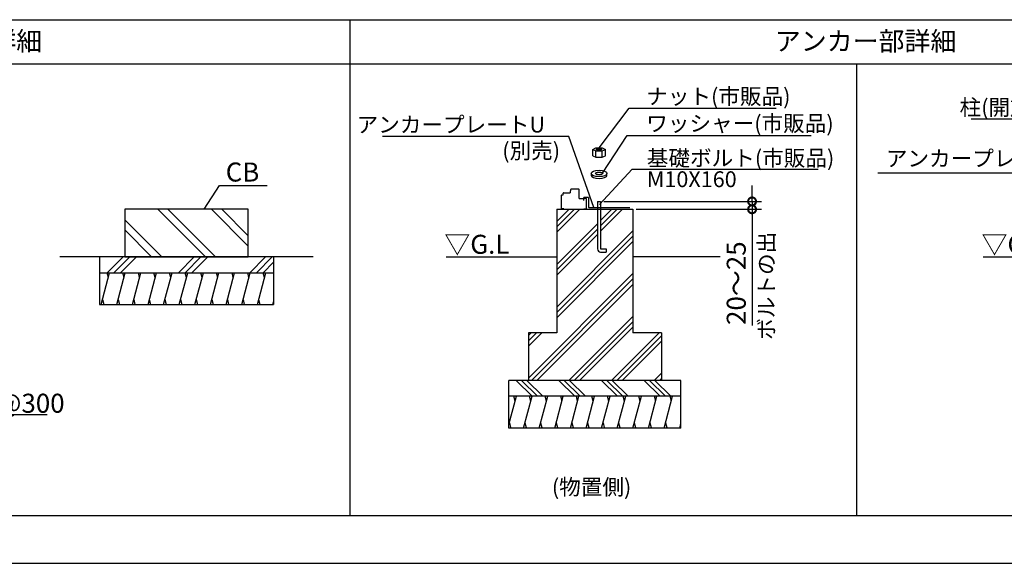
# Model space of a CAD drawing. Extents: x 140 to 16958, y 0 to 9101.
# Drawn here: x 4330 to 10547, y 0 to 3430 of the extents above; entities that cross this region are included whole.
import ezdxf

# ---------------------------------------------------------------- set-up
doc = ezdxf.new("R2010")
doc.units = 0
doc.header["$LTSCALE"] = 20
doc.header["$PDMODE"] = 3
doc.header["$PDSIZE"] = 2
doc.layers.get('0').update_dxf_attribs({"linetype": 'CONTINUOUS'})
doc.layers.get('DEFPOINTS').update_dxf_attribs({"linetype": 'CONTINUOUS'})
for name, color, linetype in [('仕様書枠', 230, 'CONTINUOUS'), ('寸法', 4, 'CONTINUOUS'), ('細線', 5, 'CONTINUOUS'), ('部品1', 7, 'CONTINUOUS')]:
    doc.layers.add(name, color=color, linetype=linetype)
doc.styles.add('STYLE1', font='isocp.shx', dxfattribs={"bigfont": 'bigfont.shx'})
doc.styles.add('STYLE2', font='txt')
doc.dimstyles.new('INABA_S40G', dxfattribs={"dimscale": 40, "dimtxt": 3, "dimasz": 2.5, "dimexe": 1.5, "dimexo": 0.5, "dimgap": 1, "dimtad": 3, "dimdec": 1, "dimdsep": 46, "dimtxsty": 'STYLE1', "dimblk1": 'DOTSMALL', "dimblk2": 'DOTSMALL', "dimsah": 1, "dimcen": 0, "dimclrt": 7, "dimadec": 0, "dimazin": 0, "dimtfac": 1, "dimtdec": 4, "dimtix": 1, "dimtmove": 0, "dimatfit": 3, "dimldrblk": 'DOTSMALL', "dimfxl": 1, "dimtolj": 1, "dimtzin": 0, "dimarcsym": 0})
doc.dimstyles.new('INABA_S50G', dxfattribs={"dimscale": 0, "dimtxt": 150, "dimasz": 125, "dimexe": 75, "dimexo": 25, "dimgap": 25, "dimtad": 3, "dimdec": 1, "dimdsep": 46, "dimtxsty": 'STYLE1', "dimblk1": 'DOTSMALL', "dimblk2": 'DOTSMALL', "dimsah": 1, "dimcen": 0, "dimclrt": 7, "dimadec": 0, "dimazin": 0, "dimtfac": 1, "dimtdec": 4, "dimtix": 1, "dimtmove": 0, "dimatfit": 3, "dimldrblk": 'DOTSMALL', "dimfxl": 1, "dimtolj": 1, "dimtzin": 0, "dimarcsym": 0})

# ---------------------------------------------------------------- blocks, each defined once
blk = doc.blocks.new('_DOTSMALL')
at = {"color": 0, "linetype": 'ByBlock', "ltscale": 50, "const_width": 0.5}
blk.add_lwpolyline([(-0.0625, 0, 1), (0.0625, 0, 1)], format="xyb", close=True, dxfattribs=at)
blk = doc.blocks.new('*D81')
at = {"layer": 'DEFPOINTS', "color": 0, "ltscale": 50}
for p in [(7998.3, 2283.6), (8202.3, 2233.6), (8954.6, 2233.6)]:
    blk.add_point(p, dxfattribs=at)
at = {"layer": '寸法', "color": 0, "lineweight": -2, "ltscale": 50}
for p, q in [((8954.6, 2283.6), (8954.6, 2383.6)), ((8018.3, 2283.6), (9014.6, 2283.6)), ((8954.6, 2283.6), (8954.6, 2233.6)), ((8222.3, 2233.6), (9014.6, 2233.6)), ((8954.6, 2233.6), (8954.6, 1501.5))]:
    blk.add_line(p, q, dxfattribs=at)
at = {"layer": '寸法', "color": 0, "lineweight": -2, "ltscale": 50, "xscale": 100, "yscale": 100, "zscale": 100}
for p, rotation in [((8954.6, 2283.6), 270), ((8954.6, 2233.6), 90)]:
    blk.add_blockref('_DOTSMALL', p, dxfattribs=dict(at, rotation=rotation))
at = {"layer": '寸法', "color": 7, "ltscale": 50, "insert": (8854.6, 1767.5), "char_height": 120, "attachment_point": 5, "rotation": 90, "style": 'STYLE1'}
blk.add_mtext('\\A1;20～25', dxfattribs=at)

msp = doc.modelspace()

# ---------------------------------------------------------------- linework, layer by layer
at = {"layer": '仕様書枠', "ltscale": 50}
msp.add_line((140, 0), (16307.2, 0), dxfattribs=at)
at = {"layer": '寸法', "ltscale": 50}
for p, q in [((7892.73, 2289.55), (7892.73, 2307.15)), ((7895.13, 2309.55), (7918.93, 2309.55)), ((7921.33, 2307.15), (7921.33, 2247.95)), ((7923.73, 2245.55), (8182.33, 2245.55))]:
    msp.add_line(p, q, dxfattribs=at)
for centre, start, end in [((7895.13, 2307.15), 90, 180), ((7918.93, 2307.15), 0, 90), ((7923.73, 2247.95), 180, 270)]:
    msp.add_arc(centre, 2.4, start, end, dxfattribs=at)
at = {"layer": '細線', "ltscale": 50}
for p, q in [((7968.33, 2562.02), (7968.33, 2602.02)), ((8008.33, 2562.02), (8008.33, 2602.02)), ((7722.33, 2122.1), (7833.78, 2233.55)), ((7722.33, 2088.43), (7867.46, 2233.55)), ((7722.33, 2155.78), (7800.11, 2233.55)), ((7998.33, 2128.7), (8103.19, 2233.55)), ((7998.33, 2095.02), (8136.87, 2233.55)), ((7998.33, 2162.37), (8069.52, 2233.55)), ((7722.33, 1886.37), (7978.33, 2142.37)), ((7722.33, 1852.7), (7978.33, 2108.7)), ((7722.33, 1616.96), (8202.33, 2096.96)), ((7722.33, 1819.02), (7978.33, 2075.02)), ((7722.33, 1583.29), (8202.33, 2063.29)), ((7722.33, 1549.61), (8202.33, 2029.61)), ((4844.73, 1633.55), (4898.32, 1833.55)), ((4890.28, 1803.55), (4882.24, 1833.55)), ((4943.34, 1633.55), (4996.93, 1833.55)), ((4988.89, 1803.55), (4980.85, 1833.55)), ((5041.95, 1633.55), (5095.54, 1833.55)), ((5087.5, 1803.55), (5079.46, 1833.55)), ((5140.56, 1633.55), (5194.15, 1833.55)), ((5186.11, 1803.55), (5178.07, 1833.55)), ((5239.17, 1633.55), (5292.76, 1833.55)), ((5284.72, 1803.55), (5276.68, 1833.55)), ((5337.78, 1633.55), (5391.37, 1833.55)), ((5383.33, 1803.55), (5375.29, 1833.55)), ((5436.39, 1633.55), (5489.98, 1833.55)), ((5481.94, 1803.55), (5473.9, 1833.55)), ((5535, 1633.55), (5588.59, 1833.55)), ((5580.55, 1803.55), (5572.51, 1833.55)), ((5633.61, 1633.55), (5687.2, 1833.55)), ((5679.16, 1803.55), (5671.12, 1833.55)), ((5732.22, 1633.55), (5785.81, 1833.55)), ((5777.77, 1803.55), (5769.73, 1833.55)), ((5830.83, 1633.55), (5884.42, 1833.55)), ((5876.38, 1803.55), (5868.34, 1833.55)), ((7542.33, 1167.56), (8202.33, 1827.56)), ((7562.01, 1153.55), (8202.33, 1793.88)), ((7595.68, 1153.55), (8202.33, 1760.2)), ((4852.77, 1663.55), (4860.8, 1633.55)), ((4951.38, 1663.55), (4959.41, 1633.55)), ((5049.99, 1663.55), (5058.03, 1633.55)), ((5148.6, 1663.55), (5156.64, 1633.55)), ((5247.21, 1663.55), (5255.25, 1633.55)), ((5345.82, 1663.55), (5353.86, 1633.55)), ((5444.43, 1663.55), (5452.47, 1633.55)), ((5543.04, 1663.55), (5551.08, 1633.55)), ((5641.65, 1663.55), (5649.69, 1633.55)), ((5740.26, 1663.55), (5748.3, 1633.55)), ((5838.87, 1663.55), (5846.91, 1633.55)), ((5929.44, 1633.55), (5933.69, 1649.41)), ((7797.74, 1153.55), (8202.33, 1558.15)), ((7831.42, 1153.55), (8202.33, 1524.47)), ((7542.33, 1403.29), (7592.6, 1453.55)), ((7542.33, 1369.61), (7626.28, 1453.55)), ((7542.33, 1436.96), (7558.92, 1453.55)), ((7865.09, 1153.55), (8202.33, 1490.8)), ((8067.15, 1153.55), (8367.15, 1453.55)), ((8100.82, 1153.55), (8382.33, 1435.07)), ((8134.5, 1153.55), (8382.33, 1401.39)), ((8336.55, 1153.55), (8382.33, 1199.33)), ((7465.96, 1153.55), (7565.96, 1053.55)), ((7499.64, 1153.55), (7599.64, 1053.55)), ((7533.31, 1153.55), (7633.31, 1053.55)), ((7735.37, 1153.55), (7835.37, 1053.55)), ((7769.04, 1153.55), (7869.04, 1053.55)), ((7802.72, 1153.55), (7902.72, 1053.55)), ((8004.78, 1153.55), (8104.78, 1053.55)), ((8038.45, 1153.55), (8138.45, 1053.55)), ((8072.13, 1153.55), (8172.13, 1053.55)), ((8274.18, 1153.55), (8374.18, 1053.55)), ((8307.86, 1153.55), (8407.86, 1053.55)), ((8341.54, 1153.55), (8441.54, 1053.55)), ((8370.23, 1153.55), (8382.33, 1165.66)), ((7419.33, 876.62), (7466.74, 1053.55)), ((7458.71, 1023.55), (7450.67, 1053.55)), ((7511.76, 853.55), (7565.35, 1053.55)), ((7557.32, 1023.55), (7549.28, 1053.55)), ((7610.37, 853.55), (7663.96, 1053.55)), ((7655.93, 1023.55), (7647.89, 1053.55)), ((7708.98, 853.55), (7762.57, 1053.55)), ((7754.54, 1023.55), (7746.5, 1053.55)), ((7807.59, 853.55), (7861.18, 1053.55)), ((7853.15, 1023.55), (7845.11, 1053.55)), ((7906.21, 853.55), (7959.79, 1053.55)), ((7951.76, 1023.55), (7943.72, 1053.55)), ((8004.82, 853.55), (8058.4, 1053.55)), ((8050.37, 1023.55), (8042.33, 1053.55)), ((8103.43, 853.55), (8157.01, 1053.55)), ((8148.98, 1023.55), (8140.94, 1053.55)), ((8202.04, 853.55), (8255.63, 1053.55)), ((8247.59, 1023.55), (8239.55, 1053.55)), ((8300.65, 853.55), (8354.24, 1053.55)), ((8346.2, 1023.55), (8338.16, 1053.55)), ((8399.26, 853.55), (8452.85, 1053.55)), ((8444.81, 1023.55), (8436.77, 1053.55)), ((7421.91, 886.23), (7429.95, 856.23)), ((7520.52, 886.23), (7528.56, 856.23)), ((7619.13, 886.23), (7627.17, 856.23)), ((7717.74, 886.23), (7725.78, 856.23)), ((7816.35, 886.23), (7824.39, 856.23)), ((7914.96, 886.23), (7923, 856.23)), ((8013.57, 886.23), (8021.61, 856.23)), ((8112.18, 886.23), (8120.22, 856.23)), ((8210.79, 886.23), (8218.83, 856.23)), ((8309.4, 886.23), (8317.44, 856.23)), ((8408.01, 886.23), (8416.05, 856.23)), ((8497.87, 853.55), (8505.33, 881.43))]:
    msp.add_line(p, q, dxfattribs=at)
at = {"layer": '細線'}
for p, q in [((5502.75, 1933.55), (5202.75, 2233.55)), ((5566.39, 1933.55), (5266.39, 2233.55)), ((5773.69, 2002.03), (5542.16, 2233.55)), ((5773.69, 2065.67), (5605.8, 2233.55)), ((5226.98, 1933.55), (4993.69, 2166.85)), ((5163.34, 1933.55), (4993.69, 2103.21)), ((4882.58, 1833.55), (4982.58, 1933.55)), ((4925.01, 1833.55), (5025.01, 1933.55)), ((4967.44, 1833.55), (5067.44, 1933.55)), ((5332.58, 1833.55), (5432.58, 1933.55)), ((5375.01, 1833.55), (5475.01, 1933.55)), ((5417.44, 1833.55), (5517.44, 1933.55)), ((5782.58, 1833.55), (5882.58, 1933.55)), ((5825.01, 1833.55), (5925.01, 1933.55)), ((5867.44, 1833.55), (5933.69, 1899.81))]:
    msp.add_line(p, q, dxfattribs=at)
at = {"layer": '細線', "ltscale": 50}
msp.add_ellipse((7988.33, 2612.02), major_axis=(18.46, 0), ratio=0.2071254, dxfattribs=at)
at = {"layer": '部品1'}
for p, q in [((6414.15, 3430), (6414.15, 300)), ((12814.15, 3150), (1814.15, 3150)), ((9614.15, 3150), (9614.15, 300)), ((7749.33, 2320.68), (7749.33, 2239.95)), ((7751.15, 2323.01), (7761.33, 2325.55)), ((7751.73, 2323.01), (7751.15, 2323.01)), ((7761.33, 2325.55), (7761.33, 2335.15)), ((7763.73, 2337.55), (7806.33, 2337.55)), ((7806.33, 2347.15), (7806.33, 2337.55)), ((7809.33, 2349.55), (7808.73, 2349.55)), ((7809.33, 2349.55), (7809.33, 2359.15)), ((7859.93, 2361.55), (7811.73, 2361.55)), ((7862.33, 2301.55), (7862.33, 2359.15)), ((7862.33, 2301.55), (7896.93, 2301.55)), ((7906.93, 2301.55), (7896.93, 2301.55)), ((7909.33, 2239.95), (7909.33, 2299.15)), ((7765.33, 2237.55), (7751.73, 2237.55)), ((7893.33, 2237.55), (7906.93, 2237.55))]:
    msp.add_line(p, q, dxfattribs=at)
at = {"layer": '部品1', "ltscale": 50}
for p, q in [((7948.33, 2612.02), (7968.33, 2622.02)), ((7948.33, 2612.02), (7968.33, 2602.02)), ((7948.33, 2572.02), (7948.33, 2612.02)), ((7968.33, 2622.02), (8008.33, 2622.02)), ((8008.33, 2622.02), (8028.33, 2612.02)), ((8008.33, 2602.02), (8028.33, 2612.02)), ((8028.33, 2572.02), (8028.33, 2612.02)), ((7948.33, 2572.02), (7968.33, 2562.02)), ((7968.33, 2602.02), (8008.33, 2602.02)), ((7968.33, 2562.02), (8008.33, 2562.02)), ((8008.33, 2562.02), (8028.33, 2572.02)), ((7938.33, 2459.83), (7938.33, 2447.83)), ((8038.33, 2447.83), (8038.33, 2459.83)), ((7978.33, 2283.55), (7978.33, 2233.55)), ((7978.33, 2283.55), (7998.33, 2283.55)), ((7998.33, 2283.55), (7998.33, 2233.55)), ((7722.33, 2233.55), (8202.33, 2233.55)), ((7722.33, 2233.55), (7722.33, 1453.55)), ((7978.33, 2233.55), (7978.33, 1983.55)), ((7998.33, 2233.55), (7998.33, 1983.55)), ((8202.33, 2233.55), (8202.33, 1453.55)), ((6183.69, 1933.55), (4583.69, 1933.55)), ((4833.69, 1933.55), (4833.69, 1633.55)), ((5933.69, 1933.55), (5933.69, 1633.55)), ((7022.33, 1933.55), (7722.33, 1933.55)), ((7998.33, 1983.55), (8032.33, 1983.55)), ((7998.33, 1963.55), (8032.33, 1963.55)), ((8032.33, 1983.55), (8032.33, 1963.55)), ((8752.33, 1933.55), (8202.33, 1933.55)), ((10414.15, 1933.55), (11114.15, 1933.55)), ((4833.69, 1833.55), (5933.69, 1833.55)), ((4833.69, 1633.55), (5933.69, 1633.55)), ((7722.33, 1453.55), (7542.33, 1453.55)), ((7542.33, 1453.55), (7542.33, 1153.55)), ((8382.33, 1453.55), (8202.33, 1453.55)), ((8382.33, 1453.55), (8382.33, 1153.55)), ((8505.33, 1153.55), (7419.33, 1153.55)), ((7419.33, 853.55), (7419.33, 1153.55)), ((8505.33, 853.55), (8505.33, 1153.55)), ((8505.33, 1053.55), (7419.33, 1053.55)), ((8505.33, 853.55), (7419.33, 853.55))]:
    msp.add_line(p, q, dxfattribs=at)
at = {"layer": '部品1'}
msp.add_lwpolyline([(1814.15, 3430), (12814.15, 3430), (12814.15, 300), (1814.15, 300)], close=True, dxfattribs=at)
at = {"layer": '部品1', "ltscale": 50}
msp.add_lwpolyline([(4993.69, 2233.55), (4993.69, 1933.55), (5773.69, 1933.55), (5773.69, 2233.55)], close=True, dxfattribs=at)
at = {"layer": '部品1'}
for centre, start, end in [((7751.73, 2320.68), 104.036243, 180), ((7763.73, 2335.15), 90, 180), ((7808.73, 2347.15), 90, 180), ((7811.73, 2359.15), 90, 180), ((7859.93, 2359.15), 0, 90), ((7906.93, 2299.15), 0, 90), ((7751.73, 2239.95), 180, 270), ((7906.93, 2239.95), 270, 0)]:
    msp.add_arc(centre, 2.4, start, end, dxfattribs=at)
at = {"layer": '部品1', "ltscale": 50}
msp.add_arc((7998.33, 1983.55), 20, 180, 270, dxfattribs=at)
for major_axis, ratio in [((50, 0), 0.4), ((23, 0), 0.3478261)]:
    msp.add_ellipse((7988.33, 2459.83), major_axis=major_axis, ratio=ratio, dxfattribs=at)
msp.add_ellipse((7988.33, 2447.83), major_axis=(50, 0), ratio=0.4, start_param=3.1415927, end_param=6.2831853, dxfattribs=at)

# ---------------------------------------------------------------- texts
at = {"layer": '寸法', "color": 7, "ltscale": 50, "style": 'STYLE1'}
for p in [(7011.56, 1952.85), (10403.37, 1952.85)]:
    msp.add_text('▽G.L', height=120, dxfattribs=at).set_placement(p)
for s, insert, char_height, attachment_point in [('\\A1;ナット(市販品)', (8286.24, 2896.16), 100, 7), ('\\A1;柱(開放側)', (10902.82, 2827.07), 100, 9), ('\\A1;アンカープレートU', (7647.04, 2718.14), 100, 9), ('\\A1;ワッシャー(市販品)', (8286.19, 2725.31), 100, 7), ('\\A1;(別売)', (7377.18, 2553.72), 100, 7), ('\\A1;アンカープレートWC', (9799.1, 2504.41), 100, 7), ('\\A1;CB', (5843.09, 2408.81), 120, 9), ('\\A1;D10@300', (3891.91, 949.89), 120, 7)]:
    msp.add_mtext(s, dxfattribs=dict(at, insert=insert, char_height=char_height, attachment_point=attachment_point))
at = {"layer": '寸法', "color": 7, "ltscale": 50, "insert": (8290.05, 2373.48), "char_height": 100, "attachment_point": 7, "line_spacing_factor": 0.8, "style": 'STYLE1'}
msp.add_mtext('\\A1;基礎ボルト(市販品)\\PM10X160', dxfattribs=at)
at = {"layer": '寸法', "color": 7, "ltscale": 50, "insert": (9094.72, 2091.96), "char_height": 100, "attachment_point": 9, "rotation": 90, "style": 'STYLE1'}
msp.add_mtext('\\A1;ボルトの出', dxfattribs=at)
at = {"layer": '部品1', "style": 'STYLE2'}
for s, height, p in [('基礎詳細', 120, (3817.19, 3234.83)), ('アンカー部詳細', 120, (9098.3, 3234.83)), ('(物置側)', 100, (7690.4, 431.41))]:
    msp.add_text(s, height=height, dxfattribs=at).set_placement(p)

# ---------------------------------------------------------------- dimensions: what is measured, and where the dimension line sits
at = {"layer": '寸法', "ltscale": 50}
dim = msp.add_linear_dim(base=(8954.64, 2233.55), p1=(7998.33, 2283.55), p2=(8202.33, 2233.55), angle=90, text='20～25', dimstyle='INABA_S40G', dxfattribs=at)
dim.commit()
dim.dimension.update_dxf_attribs({"geometry": '*D81', "text_midpoint": (8954.64, 1767.55), "dimtype": 160})

# ---------------------------------------------------------------- leaders
at = {"layer": '寸法', "ltscale": 50, "has_arrowhead": 0, "annotation_type": 0, "has_hookline": 1}
for points, hookline_direction, text_width in [([(7988.33, 2622.02), (8177.53, 2871.16), (8302.53, 2871.16)], 0, 778.29), ([(11249.4, 2643.44), (11033.45, 2802.07), (10908.45, 2802.07)], 1, 544.96), ([(7956.08, 2245.55), (7797.04, 2693.14), (7672.04, 2693.14)], 1, 1025), ([(8011.13, 2460.9), (8166.75, 2700.31), (8291.75, 2700.31)], 0, 1011.63), ([(7992.23, 2263.65), (8196.57, 2487.18), (8321.57, 2487.18)], 0, 1024.96), ([(5495.24, 2233.55), (5592.29, 2383.81), (5717.29, 2383.81)], 0, 149.59)]:
    msp.add_leader(points, dimstyle='INABA_S50G', override={"dimscale": 1, "dimtad": 1}, dxfattribs=dict(at, hookline_direction=hookline_direction, text_width=text_width))
at = {"layer": '寸法', "ltscale": 50, "has_arrowhead": 0}
for points in [[(11185.42, 2304.47), (10987.14, 2462.38), (9749.06, 2462.38)], [(3467.39, 1270.55), (3843.9, 938.93), (4503.66, 938.93)]]:
    msp.add_leader(points, dimstyle='INABA_S50G', override={"dimscale": 1, "dimtad": 1}, dxfattribs=at)

doc.saveas('drawing.dxf')
